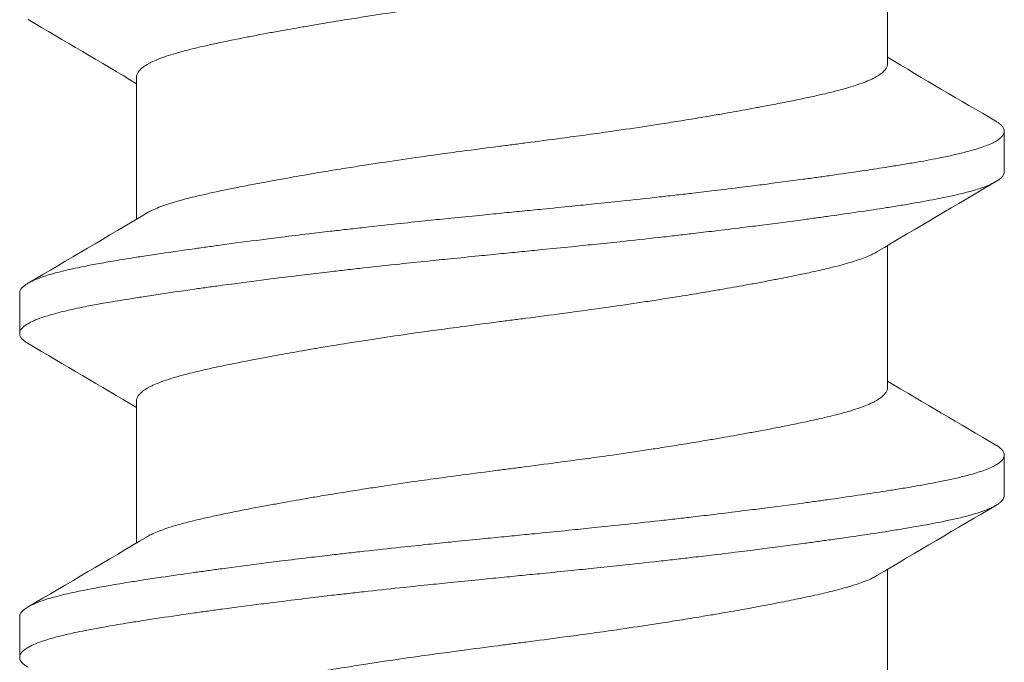
# Model space of a CAD drawing. Units: inches. Extents: x -2.03 to 5.45, y -4.05 to 4.06.
# Drawn here: x 0.53 to 0.73, y 3.23 to 3.36 of the extents above; entities that cross this region are included whole.
import ezdxf

# ---------------------------------------------------------------- set-up
doc = ezdxf.new("R2010")
doc.units = ezdxf.units.IN
doc.header["$LTSCALE"] = 0.5
doc.header["$MEASUREMENT"] = 0
doc.layers.add('Shade Bracket Hardware', color=7, linetype='Continuous', lineweight=5)
doc.layers.add('System', color=7, linetype='Continuous', lineweight=30)

# ---------------------------------------------------------------- blocks, each defined once
blk = doc.blocks.new('Shade Bracket Hardware Single')
at = {"layer": 'Shade Bracket Hardware'}
for p, q in [((0.07245, 1.28255), (0.07245, 1.30995)), ((-0.07245, 1.25255), (-0.07245, 1.27995)), ((0.095, 1.26172), (0.095, 1.26953)), ((0.07245, 1.22005), (0.07245, 1.24745)), ((-0.095, 1.23828), (-0.095, 1.23047)), ((-0.07245, 1.19005), (-0.07245, 1.21745)), ((0.095, 1.19922), (0.095, 1.20703)), ((0.07245, 1.15755), (0.07245, 1.18495)), ((-0.095, 1.17578), (-0.095, 1.16797))]:
    blk.add_line(p, q, dxfattribs=at)
for points, knots in [([(0.07042, 1.30875), (0.07029, 1.30867), (0.07015, 1.30859), (0.06974, 1.30837), (0.06946, 1.30823), (0.06873, 1.3079), (0.06827, 1.30771), (0.06694, 1.30721), (0.066, 1.3069), (0.06441, 1.30644), (0.06385, 1.30628), (0.06266, 1.30597), (0.06204, 1.30581), (0.06032, 1.30539), (0.05919, 1.30513), (0.05711, 1.30467), (0.05619, 1.30447), (0.05404, 1.30403), (0.05278, 1.30378), (0.05112, 1.30346), (0.05077, 1.30339), (0.04948, 1.30314), (0.04852, 1.30296), (0.04669, 1.30262), (0.04583, 1.30246), (0.04349, 1.30204), (0.04199, 1.30177), (0.03954, 1.30134), (0.03863, 1.30119), (0.03714, 1.30094), (0.03659, 1.30084), (0.03465, 1.30052), (0.03325, 1.30029), (0.03064, 1.29988), (0.02944, 1.29969), (0.02715, 1.29933), (0.02607, 1.29917), (0.02288, 1.29869), (0.02076, 1.29837), (0.01714, 1.29785), (0.01566, 1.29765), (0.01268, 1.29724), (0.01117, 1.29704), (0.00735, 1.29653), (0.00503, 1.29622), (0.0018, 1.29581), (0.0009, 1.29569), (-0.0009, 1.29546), (-0.0018, 1.29534), (-0.00503, 1.29492), (-0.00735, 1.29461), (-0.01117, 1.2941), (-0.01268, 1.2939), (-0.01566, 1.29349), (-0.01714, 1.29329), (-0.02076, 1.29278), (-0.02288, 1.29247), (-0.02607, 1.29199), (-0.02715, 1.29182), (-0.02944, 1.29147), (-0.03064, 1.29128), (-0.03325, 1.29086), (-0.03465, 1.29063), (-0.03659, 1.2903), (-0.03714, 1.29021), (-0.03863, 1.28996), (-0.03954, 1.2898), (-0.04199, 1.28938), (-0.04349, 1.28911), (-0.04583, 1.28869), (-0.04669, 1.28853), (-0.04852, 1.28819), (-0.04948, 1.28801), (-0.0508, 1.28775), (-0.05119, 1.28768), (-0.0523, 1.28746), (-0.05302, 1.28731), (-0.05477, 1.28696), (-0.05577, 1.28675), (-0.05767, 1.28635), (-0.05856, 1.28615), (-0.0607, 1.28567), (-0.06188, 1.28538), (-0.06349, 1.28496), (-0.06397, 1.28483), (-0.06576, 1.28432), (-0.06693, 1.28394), (-0.06843, 1.28336), (-0.06887, 1.28318), (-0.06952, 1.28288), (-0.06975, 1.28277), (-0.07053, 1.28235), (-0.07101, 1.28205), (-0.07158, 1.28157), (-0.07175, 1.28141), (-0.07206, 1.28105), (-0.07219, 1.28086), (-0.07236, 1.2805), (-0.07241, 1.28033), (-0.07244, 1.28009), (-0.07245, 1.28002), (-0.07245, 1.27995)], [0.0440738, 0.0440738, 0.0440738, 0.0440738, 0.0484721, 0.0484721, 0.056244, 0.056244, 0.0671047, 0.0671047, 0.0852904, 0.0852904, 0.0945566, 0.0945566, 0.1040277, 0.1040277, 0.1193499, 0.1193499, 0.130711, 0.130711, 0.144988, 0.144988, 0.1488142, 0.1488142, 0.1588259, 0.1588259, 0.1674413, 0.1674413, 0.1817797, 0.1817797, 0.1901588, 0.1901588, 0.1951487, 0.1951487, 0.2073272, 0.2073272, 0.2175213, 0.2175213, 0.2264726, 0.2264726, 0.2436199, 0.2436199, 0.2552959, 0.2552959, 0.2670174, 0.2670174, 0.2849302, 0.2849302, 0.2918494, 0.2918494, 0.2987688, 0.2987688, 0.316683, 0.316683, 0.3284046, 0.3284046, 0.3400794, 0.3400794, 0.357227, 0.357227, 0.3661798, 0.3661798, 0.3763768, 0.3763768, 0.3885585, 0.3885585, 0.3935491, 0.3935491, 0.4019287, 0.4019287, 0.4162692, 0.4162692, 0.4248865, 0.4248865, 0.4349021, 0.4349021, 0.4390559, 0.4390559, 0.4471364, 0.4471364, 0.4590538, 0.4590538, 0.4705977, 0.4705977, 0.487708, 0.487708, 0.4955267, 0.4955267, 0.5178592, 0.5178592, 0.5286053, 0.5286053, 0.5348574, 0.5348574, 0.5518249, 0.5518249, 0.5607818, 0.5607818, 0.5709738, 0.5709738, 0.5799924, 0.5799924, 0.5837617, 0.5837617, 0.5837617, 0.5837617]), ([(-0.07042, 1.25375), (-0.07029, 1.25383), (-0.07015, 1.25391), (-0.06974, 1.25413), (-0.06945, 1.25427), (-0.06872, 1.2546), (-0.06826, 1.25479), (-0.0668, 1.25534), (-0.0657, 1.25569), (-0.064, 1.25618), (-0.06351, 1.25631), (-0.06189, 1.25674), (-0.06068, 1.25703), (-0.05853, 1.25752), (-0.05764, 1.25772), (-0.05574, 1.25812), (-0.05474, 1.25833), (-0.05266, 1.25874), (-0.05158, 1.25896), (-0.04953, 1.25935), (-0.04856, 1.25953), (-0.04674, 1.25987), (-0.04588, 1.26003), (-0.04351, 1.26046), (-0.04197, 1.26073), (-0.03949, 1.26116), (-0.03859, 1.26132), (-0.03711, 1.26157), (-0.03654, 1.26167), (-0.03471, 1.26197), (-0.03343, 1.26218), (-0.0309, 1.26258), (-0.02966, 1.26278), (-0.02736, 1.26314), (-0.0263, 1.2633), (-0.02304, 1.26379), (-0.0208, 1.26412), (-0.01708, 1.26465), (-0.01561, 1.26486), (-0.01263, 1.26527), (-0.01113, 1.26547), (-0.00732, 1.26598), (-0.00501, 1.26628), (-0.0018, 1.26669), (-0.0009, 1.26681), (0.0009, 1.26704), (0.0018, 1.26716), (0.00501, 1.26758), (0.00732, 1.26788), (0.01113, 1.26839), (0.01263, 1.26859), (0.01561, 1.269), (0.01708, 1.2692), (0.0208, 1.26973), (0.02304, 1.27006), (0.0263, 1.27055), (0.02736, 1.27071), (0.02966, 1.27107), (0.0309, 1.27127), (0.03343, 1.27167), (0.03471, 1.27188), (0.03654, 1.27219), (0.03711, 1.27228), (0.03859, 1.27253), (0.03949, 1.27269), (0.04197, 1.27311), (0.04351, 1.27339), (0.04588, 1.27382), (0.04674, 1.27398), (0.04856, 1.27432), (0.04953, 1.2745), (0.05159, 1.2749), (0.05269, 1.27512), (0.05478, 1.27554), (0.05578, 1.27575), (0.05767, 1.27615), (0.05857, 1.27635), (0.0607, 1.27683), (0.06188, 1.27712), (0.06348, 1.27754), (0.06396, 1.27767), (0.06575, 1.27818), (0.06692, 1.27856), (0.06842, 1.27913), (0.06886, 1.27932), (0.06951, 1.27962), (0.06974, 1.27973), (0.07052, 1.28014), (0.07099, 1.28044), (0.07157, 1.28092), (0.07174, 1.28108), (0.07205, 1.28144), (0.07218, 1.28162), (0.07235, 1.28199), (0.07241, 1.28216), (0.07244, 1.28241), (0.07245, 1.28248), (0.07245, 1.28255)], [0.0440739, 0.0440739, 0.0440739, 0.0440739, 0.0484314, 0.0484314, 0.0563366, 0.0563366, 0.0671852, 0.0671852, 0.0880454, 0.0880454, 0.0959258, 0.0959258, 0.1133017, 0.1133017, 0.1247838, 0.1247838, 0.1366939, 0.1366939, 0.1486357, 0.1486357, 0.1587096, 0.1587096, 0.1672593, 0.1672593, 0.1819892, 0.1819892, 0.1902398, 0.1902398, 0.1953227, 0.1953227, 0.2064738, 0.2064738, 0.2170196, 0.2170196, 0.2257478, 0.2257478, 0.2438083, 0.2438083, 0.2554121, 0.2554121, 0.2671162, 0.2671162, 0.2849449, 0.2849449, 0.2918484, 0.2918484, 0.2987521, 0.2987521, 0.3165821, 0.3165821, 0.3282864, 0.3282864, 0.339889, 0.339889, 0.3579499, 0.3579499, 0.3666797, 0.3666797, 0.3772284, 0.3772284, 0.3883823, 0.3883823, 0.393466, 0.393466, 0.4017169, 0.4017169, 0.4164491, 0.4164491, 0.4250008, 0.4250008, 0.4350787, 0.4350787, 0.4471939, 0.4471939, 0.4590757, 0.4590757, 0.4706032, 0.4706032, 0.4876726, 0.4876726, 0.4954473, 0.4954473, 0.517778, 0.517778, 0.5285047, 0.5285047, 0.534889, 0.534889, 0.5515841, 0.5515841, 0.5606043, 0.5606043, 0.5706541, 0.5706541, 0.5800052, 0.5800052, 0.5837658, 0.5837658, 0.5837658, 0.5837658]), ([(0.09338, 1.27144), (0.09343, 1.27142), (0.09347, 1.27139), (0.09372, 1.27124), (0.0939, 1.27112), (0.09421, 1.27087), (0.09435, 1.27075), (0.09464, 1.27045), (0.09477, 1.27028), (0.09492, 1.26998), (0.09496, 1.26985), (0.09499, 1.26966), (0.095, 1.2696), (0.095, 1.26953)], [-0.04483769, -0.04483769, -0.04483769, -0.04483769, -0.04294369, -0.04294369, -0.03426596, -0.03426596, -0.02560481, -0.02560481, -0.01336758, -0.01336758, -0.00455868, -0.00455868, 0, 0, 0, 0]), ([(0.095, 1.26953), (0.095, 1.26947), (0.09499, 1.2694), (0.09496, 1.26921), (0.09492, 1.26908), (0.09477, 1.26878), (0.09464, 1.2686), (0.09435, 1.2683), (0.09421, 1.26818), (0.0939, 1.26793), (0.09372, 1.26781), (0.09296, 1.26735), (0.09224, 1.26701), (0.09094, 1.26652), (0.09048, 1.26636), (0.0895, 1.26605), (0.08899, 1.2659), (0.08771, 1.26554), (0.08693, 1.26534), (0.08531, 1.26496), (0.08449, 1.26478), (0.08319, 1.26451), (0.08275, 1.26442), (0.08082, 1.26403), (0.07921, 1.26374), (0.0766, 1.26329), (0.07568, 1.26314), (0.07383, 1.26284), (0.07292, 1.26269), (0.07054, 1.26232), (0.06904, 1.26209), (0.06557, 1.26157), (0.06357, 1.26128), (0.06062, 1.26086), (0.05973, 1.26074), (0.05795, 1.26049), (0.05707, 1.26037), (0.05361, 1.2599), (0.05097, 1.25956), (0.04765, 1.25913), (0.04707, 1.25906), (0.04578, 1.2589), (0.04508, 1.25881), (0.04262, 1.2585), (0.04084, 1.25828), (0.03769, 1.2579), (0.03634, 1.25774), (0.03393, 1.25746), (0.03288, 1.25734), (0.0307, 1.25709), (0.02956, 1.25696), (0.02598, 1.25657), (0.02352, 1.2563), (0.01933, 1.25586), (0.01762, 1.25568), (0.01447, 1.25536), (0.01304, 1.25521), (0.0097, 1.25487), (0.00779, 1.25468), (0.00457, 1.25436), (0.00327, 1.25423), (0.00131, 1.25404), (0.00066, 1.25397), (0, 1.25391)], [-0.3811547, -0.3811547, -0.3811547, -0.3811547, -0.3765954, -0.3765954, -0.3677849, -0.3677849, -0.3555453, -0.3555453, -0.3468829, -0.3468829, -0.3382046, -0.3382046, -0.313873, -0.313873, -0.3018417, -0.3018417, -0.2904443, -0.2904443, -0.2751789, -0.2751789, -0.2611519, -0.2611519, -0.2542264, -0.2542264, -0.2315041, -0.2315041, -0.2196579, -0.2196579, -0.2086381, -0.2086381, -0.191702, -0.191702, -0.1708706, -0.1708706, -0.1620416, -0.1620416, -0.1535098, -0.1535098, -0.1292339, -0.1292339, -0.1240263, -0.1240263, -0.1179366, -0.1179366, -0.1027137, -0.1027137, -0.0914435, -0.0914435, -0.0828865, -0.0828865, -0.0736626, -0.0736626, -0.0541496, -0.0541496, -0.0407863, -0.0407863, -0.0296817, -0.0296817, -0.0150069, -0.0150069, -0.0050306, -0.0050306, 0, 0, 0, 0]), ([(0, 1.24609), (0.00065, 1.24616), (0.00131, 1.24622), (0.00325, 1.24642), (0.00454, 1.24654), (0.00771, 1.24686), (0.0096, 1.24704), (0.01292, 1.24738), (0.01436, 1.24753), (0.01749, 1.24785), (0.01918, 1.24803), (0.02339, 1.24847), (0.02589, 1.24875), (0.02952, 1.24915), (0.03067, 1.24928), (0.03286, 1.24954), (0.0339, 1.24966), (0.03631, 1.24994), (0.03766, 1.2501), (0.04081, 1.25047), (0.04261, 1.25069), (0.04508, 1.251), (0.04578, 1.25108), (0.04707, 1.25125), (0.04766, 1.25132), (0.05097, 1.25175), (0.0536, 1.2521), (0.05705, 1.25256), (0.05794, 1.25269), (0.05972, 1.25293), (0.06062, 1.25306), (0.06357, 1.25347), (0.06557, 1.25376), (0.06904, 1.25427), (0.07054, 1.2545), (0.07292, 1.25487), (0.07384, 1.25502), (0.07569, 1.25532), (0.07661, 1.25548), (0.07923, 1.25593), (0.08084, 1.25623), (0.08278, 1.25661), (0.08323, 1.2567), (0.08456, 1.25698), (0.0854, 1.25717), (0.08708, 1.25756), (0.0879, 1.25777), (0.08918, 1.25813), (0.08966, 1.25828), (0.09064, 1.2586), (0.09112, 1.25877), (0.09233, 1.25925), (0.09298, 1.25956), (0.0937, 1.26), (0.09388, 1.26012), (0.09421, 1.26037), (0.09434, 1.26049), (0.09464, 1.26079), (0.09477, 1.26096), (0.09492, 1.26127), (0.09496, 1.26139), (0.09499, 1.26159), (0.095, 1.26165), (0.095, 1.26172)], [-0.3811512, -0.3811512, -0.3811512, -0.3811512, -0.3761335, -0.3761335, -0.3662786, -0.3662786, -0.3517625, -0.3517625, -0.3406599, -0.3406599, -0.3274415, -0.3274415, -0.3076036, -0.3076036, -0.2983322, -0.2983322, -0.2897705, -0.2897705, -0.2785354, -0.2785354, -0.2632304, -0.2632304, -0.2571246, -0.2571246, -0.2518961, -0.2518961, -0.2276854, -0.2276854, -0.2191294, -0.2191294, -0.2102825, -0.2102825, -0.1894409, -0.1894409, -0.1724926, -0.1724926, -0.1614593, -0.1614593, -0.1495766, -0.1495766, -0.1267766, -0.1267766, -0.1197693, -0.1197693, -0.1052747, -0.1052747, -0.0891766, -0.0891766, -0.0781453, -0.0781453, -0.0655434, -0.0655434, -0.0432321, -0.0432321, -0.0344327, -0.0344327, -0.0257856, -0.0257856, -0.0134513, -0.0134513, -0.0045719, -0.0045719, 0, 0, 0, 0]), ([(0, 1.25391), (-0.00067, 1.25384), (-0.00133, 1.25377), (-0.00342, 1.25357), (-0.00484, 1.25343), (-0.00811, 1.2531), (-0.00996, 1.25292), (-0.01325, 1.25259), (-0.01469, 1.25244), (-0.0179, 1.25211), (-0.01967, 1.25192), (-0.02381, 1.25148), (-0.02618, 1.25122), (-0.02965, 1.25083), (-0.03079, 1.2507), (-0.03297, 1.25045), (-0.03402, 1.25033), (-0.03647, 1.25004), (-0.03786, 1.24988), (-0.04099, 1.24951), (-0.04273, 1.24929), (-0.04513, 1.249), (-0.04582, 1.24891), (-0.04711, 1.24875), (-0.04772, 1.24867), (-0.05096, 1.24825), (-0.05352, 1.24792), (-0.0569, 1.24746), (-0.0578, 1.24733), (-0.05958, 1.24709), (-0.06047, 1.24696), (-0.06355, 1.24653), (-0.06567, 1.24622), (-0.06885, 1.24575), (-0.06997, 1.24558), (-0.07202, 1.24527), (-0.07295, 1.24512), (-0.07511, 1.24477), (-0.07633, 1.24457), (-0.07863, 1.24417), (-0.07972, 1.24398), (-0.08124, 1.24369), (-0.08172, 1.2436), (-0.08366, 1.24322), (-0.08502, 1.24293), (-0.08691, 1.24248), (-0.08753, 1.24232), (-0.08864, 1.24202), (-0.08914, 1.24188), (-0.09034, 1.24151), (-0.09099, 1.24128), (-0.09208, 1.24085), (-0.09253, 1.24065), (-0.09316, 1.24033), (-0.09337, 1.2402), (-0.09375, 1.23997), (-0.09391, 1.23986), (-0.09447, 1.23943), (-0.09474, 1.23911), (-0.09493, 1.23869), (-0.09496, 1.23859), (-0.09499, 1.23841), (-0.095, 1.23835), (-0.095, 1.23828)], [0.381146, 0.381146, 0.381146, 0.381146, 0.3862491, 0.3862491, 0.3971238, 0.3971238, 0.4113565, 0.4113565, 0.4225297, 0.4225297, 0.4363038, 0.4363038, 0.4551033, 0.4551033, 0.4642492, 0.4642492, 0.4728716, 0.4728716, 0.4844412, 0.4844412, 0.4992402, 0.4992402, 0.5052706, 0.5052706, 0.5106425, 0.5106425, 0.5341213, 0.5341213, 0.5427335, 0.5427335, 0.5515195, 0.5515195, 0.5736325, 0.5736325, 0.5862616, 0.5862616, 0.5972393, 0.5972393, 0.6126636, 0.6126636, 0.6277077, 0.6277077, 0.6347957, 0.6347957, 0.6573612, 0.6573612, 0.6693401, 0.6693401, 0.6801605, 0.6801605, 0.6969158, 0.6969158, 0.7114875, 0.7114875, 0.7201027, 0.7201027, 0.7281756, 0.7281756, 0.7502827, 0.7502827, 0.7576971, 0.7576971, 0.7623181, 0.7623181, 0.7623181, 0.7623181]), ([(-0.09338, 1.22856), (-0.09345, 1.22859), (-0.09351, 1.22863), (-0.09375, 1.22878), (-0.09391, 1.22889), (-0.09447, 1.22932), (-0.09474, 1.22963), (-0.09493, 1.23006), (-0.09496, 1.23016), (-0.09499, 1.23034), (-0.095, 1.2304), (-0.095, 1.23054), (-0.09499, 1.2306), (-0.09496, 1.23078), (-0.09493, 1.23088), (-0.09474, 1.23131), (-0.09447, 1.23163), (-0.09391, 1.23205), (-0.09375, 1.23217), (-0.09337, 1.2324), (-0.09316, 1.23252), (-0.09252, 1.23285), (-0.09207, 1.23305), (-0.09098, 1.23347), (-0.09032, 1.2337), (-0.08913, 1.23406), (-0.08863, 1.2342), (-0.08751, 1.23451), (-0.08689, 1.23466), (-0.08505, 1.2351), (-0.08376, 1.23538), (-0.0819, 1.23575), (-0.08142, 1.23584), (-0.08002, 1.23611), (-0.07906, 1.23628), (-0.07678, 1.23668), (-0.07542, 1.23691), (-0.07308, 1.23728), (-0.07214, 1.23743), (-0.07011, 1.23775), (-0.069, 1.23791), (-0.06577, 1.2384), (-0.06356, 1.23872), (-0.0604, 1.23917), (-0.05951, 1.23929), (-0.05773, 1.23954), (-0.05682, 1.23966), (-0.05347, 1.24012), (-0.05096, 1.24044), (-0.04776, 1.24085), (-0.04715, 1.24093), (-0.04586, 1.24109), (-0.04517, 1.24118), (-0.04282, 1.24147), (-0.04114, 1.24168), (-0.03802, 1.24206), (-0.03659, 1.24223), (-0.0341, 1.24252), (-0.03303, 1.24264), (-0.03085, 1.24289), (-0.02972, 1.24302), (-0.0263, 1.2434), (-0.02399, 1.24365), (-0.01986, 1.24408), (-0.01806, 1.24427), (-0.01481, 1.24461), (-0.01336, 1.24476), (-0.01008, 1.24509), (-0.00825, 1.24527), (-0.00495, 1.2456), (-0.00348, 1.24575), (-0.00134, 1.24596), (-0.00067, 1.24603), (0, 1.24609)], [0, 0, 0, 0, 0.0026093, 0.0026093, 0.0106984, 0.0106984, 0.0327553, 0.0327553, 0.0402018, 0.0402018, 0.0448412, 0.0448412, 0.0494808, 0.0494808, 0.0569284, 0.0569284, 0.0789855, 0.0789855, 0.0870743, 0.0870743, 0.0957101, 0.0957101, 0.110354, 0.110354, 0.127078, 0.127078, 0.1378882, 0.1378882, 0.1499228, 0.1499228, 0.171441, 0.171441, 0.178571, 0.178571, 0.1919379, 0.1919379, 0.2093177, 0.2093177, 0.2204449, 0.2204449, 0.2328727, 0.2328727, 0.2558908, 0.2558908, 0.2646251, 0.2646251, 0.2732967, 0.2732967, 0.2963763, 0.2963763, 0.3017711, 0.3017711, 0.3077494, 0.3077494, 0.3221583, 0.3221583, 0.3340396, 0.3340396, 0.3427361, 0.3427361, 0.3518422, 0.3518422, 0.3702173, 0.3702173, 0.3842754, 0.3842754, 0.3955176, 0.3955176, 0.4095758, 0.4095758, 0.4208615, 0.4208615, 0.4259818, 0.4259818, 0.4259818, 0.4259818]), ([(0.07042, 1.24625), (0.07029, 1.24617), (0.07015, 1.24609), (0.06974, 1.24587), (0.06946, 1.24573), (0.06873, 1.2454), (0.06827, 1.24521), (0.06694, 1.24471), (0.066, 1.2444), (0.06441, 1.24394), (0.06385, 1.24378), (0.06266, 1.24347), (0.06204, 1.24331), (0.06032, 1.24289), (0.05919, 1.24263), (0.05711, 1.24217), (0.05619, 1.24197), (0.05404, 1.24153), (0.05278, 1.24128), (0.05112, 1.24096), (0.05077, 1.24089), (0.04948, 1.24064), (0.04852, 1.24046), (0.04669, 1.24012), (0.04583, 1.23996), (0.04349, 1.23954), (0.04199, 1.23927), (0.03954, 1.23884), (0.03863, 1.23869), (0.03714, 1.23844), (0.03659, 1.23834), (0.03465, 1.23802), (0.03325, 1.23779), (0.03064, 1.23738), (0.02944, 1.23719), (0.02715, 1.23683), (0.02607, 1.23667), (0.02288, 1.23619), (0.02076, 1.23587), (0.01714, 1.23535), (0.01566, 1.23515), (0.01268, 1.23474), (0.01117, 1.23454), (0.00735, 1.23403), (0.00503, 1.23372), (0.0018, 1.23331), (0.0009, 1.23319), (-0.0009, 1.23296), (-0.0018, 1.23284), (-0.00503, 1.23242), (-0.00735, 1.23211), (-0.01117, 1.2316), (-0.01268, 1.2314), (-0.01566, 1.23099), (-0.01714, 1.23079), (-0.02076, 1.23028), (-0.02288, 1.22997), (-0.02607, 1.22949), (-0.02715, 1.22932), (-0.02944, 1.22897), (-0.03064, 1.22878), (-0.03325, 1.22836), (-0.03465, 1.22813), (-0.03659, 1.2278), (-0.03714, 1.22771), (-0.03863, 1.22746), (-0.03954, 1.2273), (-0.04199, 1.22688), (-0.04349, 1.22661), (-0.04583, 1.22619), (-0.04669, 1.22603), (-0.04852, 1.22569), (-0.04948, 1.22551), (-0.0508, 1.22525), (-0.05119, 1.22518), (-0.0523, 1.22496), (-0.05302, 1.22481), (-0.05477, 1.22446), (-0.05577, 1.22425), (-0.05767, 1.22385), (-0.05856, 1.22365), (-0.0607, 1.22317), (-0.06188, 1.22288), (-0.06349, 1.22246), (-0.06397, 1.22233), (-0.06576, 1.22182), (-0.06693, 1.22144), (-0.06843, 1.22086), (-0.06887, 1.22068), (-0.06952, 1.22038), (-0.06975, 1.22027), (-0.07053, 1.21985), (-0.07101, 1.21955), (-0.07158, 1.21907), (-0.07175, 1.21891), (-0.07206, 1.21855), (-0.07219, 1.21836), (-0.07236, 1.218), (-0.07241, 1.21783), (-0.07244, 1.21759), (-0.07245, 1.21752), (-0.07245, 1.21745)], [0.0440738, 0.0440738, 0.0440738, 0.0440738, 0.0484721, 0.0484721, 0.056244, 0.056244, 0.0671047, 0.0671047, 0.0852904, 0.0852904, 0.0945566, 0.0945566, 0.1040277, 0.1040277, 0.1193499, 0.1193499, 0.130711, 0.130711, 0.144988, 0.144988, 0.1488142, 0.1488142, 0.1588259, 0.1588259, 0.1674413, 0.1674413, 0.1817797, 0.1817797, 0.1901588, 0.1901588, 0.1951487, 0.1951487, 0.2073272, 0.2073272, 0.2175213, 0.2175213, 0.2264726, 0.2264726, 0.2436199, 0.2436199, 0.2552959, 0.2552959, 0.2670174, 0.2670174, 0.2849302, 0.2849302, 0.2918494, 0.2918494, 0.2987688, 0.2987688, 0.316683, 0.316683, 0.3284046, 0.3284046, 0.3400794, 0.3400794, 0.357227, 0.357227, 0.3661798, 0.3661798, 0.3763768, 0.3763768, 0.3885585, 0.3885585, 0.3935491, 0.3935491, 0.4019287, 0.4019287, 0.4162692, 0.4162692, 0.4248865, 0.4248865, 0.4349021, 0.4349021, 0.4390559, 0.4390559, 0.4471364, 0.4471364, 0.4590538, 0.4590538, 0.4705977, 0.4705977, 0.487708, 0.487708, 0.4955267, 0.4955267, 0.5178592, 0.5178592, 0.5286053, 0.5286053, 0.5348574, 0.5348574, 0.5518249, 0.5518249, 0.5607818, 0.5607818, 0.5709738, 0.5709738, 0.5799924, 0.5799924, 0.5837617, 0.5837617, 0.5837617, 0.5837617]), ([(-0.07042, 1.19125), (-0.07029, 1.19133), (-0.07015, 1.19141), (-0.06974, 1.19163), (-0.06945, 1.19177), (-0.06872, 1.1921), (-0.06826, 1.19229), (-0.0668, 1.19284), (-0.0657, 1.19319), (-0.064, 1.19368), (-0.06351, 1.19381), (-0.06189, 1.19424), (-0.06068, 1.19453), (-0.05853, 1.19502), (-0.05764, 1.19522), (-0.05574, 1.19562), (-0.05474, 1.19583), (-0.05266, 1.19624), (-0.05158, 1.19646), (-0.04953, 1.19685), (-0.04856, 1.19703), (-0.04674, 1.19737), (-0.04588, 1.19753), (-0.04351, 1.19796), (-0.04197, 1.19823), (-0.03949, 1.19866), (-0.03859, 1.19882), (-0.03711, 1.19907), (-0.03654, 1.19917), (-0.03471, 1.19947), (-0.03343, 1.19968), (-0.0309, 1.20008), (-0.02966, 1.20028), (-0.02736, 1.20064), (-0.0263, 1.2008), (-0.02304, 1.20129), (-0.0208, 1.20162), (-0.01708, 1.20215), (-0.01561, 1.20236), (-0.01263, 1.20277), (-0.01113, 1.20297), (-0.00732, 1.20348), (-0.00501, 1.20378), (-0.0018, 1.20419), (-0.0009, 1.20431), (0.0009, 1.20454), (0.0018, 1.20466), (0.00501, 1.20508), (0.00732, 1.20538), (0.01113, 1.20589), (0.01263, 1.20609), (0.01561, 1.2065), (0.01708, 1.2067), (0.0208, 1.20723), (0.02304, 1.20756), (0.0263, 1.20805), (0.02736, 1.20821), (0.02966, 1.20857), (0.0309, 1.20877), (0.03343, 1.20917), (0.03471, 1.20938), (0.03654, 1.20969), (0.03711, 1.20978), (0.03859, 1.21003), (0.03949, 1.21019), (0.04197, 1.21061), (0.04351, 1.21089), (0.04588, 1.21132), (0.04674, 1.21148), (0.04856, 1.21182), (0.04953, 1.212), (0.05159, 1.2124), (0.05269, 1.21262), (0.05478, 1.21304), (0.05578, 1.21325), (0.05767, 1.21365), (0.05857, 1.21385), (0.0607, 1.21433), (0.06188, 1.21462), (0.06348, 1.21504), (0.06396, 1.21517), (0.06575, 1.21568), (0.06692, 1.21606), (0.06842, 1.21663), (0.06886, 1.21682), (0.06951, 1.21712), (0.06974, 1.21723), (0.07052, 1.21764), (0.07099, 1.21794), (0.07157, 1.21842), (0.07174, 1.21858), (0.07205, 1.21894), (0.07218, 1.21912), (0.07235, 1.21949), (0.07241, 1.21966), (0.07244, 1.21991), (0.07245, 1.21998), (0.07245, 1.22005)], [0.0440739, 0.0440739, 0.0440739, 0.0440739, 0.0484314, 0.0484314, 0.0563366, 0.0563366, 0.0671852, 0.0671852, 0.0880454, 0.0880454, 0.0959258, 0.0959258, 0.1133017, 0.1133017, 0.1247838, 0.1247838, 0.1366939, 0.1366939, 0.1486357, 0.1486357, 0.1587096, 0.1587096, 0.1672593, 0.1672593, 0.1819892, 0.1819892, 0.1902398, 0.1902398, 0.1953227, 0.1953227, 0.2064738, 0.2064738, 0.2170196, 0.2170196, 0.2257478, 0.2257478, 0.2438083, 0.2438083, 0.2554121, 0.2554121, 0.2671162, 0.2671162, 0.2849449, 0.2849449, 0.2918484, 0.2918484, 0.2987521, 0.2987521, 0.3165821, 0.3165821, 0.3282864, 0.3282864, 0.339889, 0.339889, 0.3579499, 0.3579499, 0.3666797, 0.3666797, 0.3772284, 0.3772284, 0.3883823, 0.3883823, 0.393466, 0.393466, 0.4017169, 0.4017169, 0.4164491, 0.4164491, 0.4250008, 0.4250008, 0.4350787, 0.4350787, 0.4471939, 0.4471939, 0.4590757, 0.4590757, 0.4706032, 0.4706032, 0.4876726, 0.4876726, 0.4954473, 0.4954473, 0.517778, 0.517778, 0.5285047, 0.5285047, 0.534889, 0.534889, 0.5515841, 0.5515841, 0.5606043, 0.5606043, 0.5706541, 0.5706541, 0.5800052, 0.5800052, 0.5837658, 0.5837658, 0.5837658, 0.5837658]), ([(0.09338, 1.20894), (0.09343, 1.20892), (0.09347, 1.20889), (0.09372, 1.20874), (0.0939, 1.20862), (0.09421, 1.20837), (0.09435, 1.20825), (0.09464, 1.20795), (0.09477, 1.20778), (0.09492, 1.20748), (0.09496, 1.20735), (0.09499, 1.20716), (0.095, 1.2071), (0.095, 1.20703)], [-0.04483769, -0.04483769, -0.04483769, -0.04483769, -0.04294369, -0.04294369, -0.03426596, -0.03426596, -0.02560481, -0.02560481, -0.01336758, -0.01336758, -0.00455868, -0.00455868, 0, 0, 0, 0]), ([(0.095, 1.20703), (0.095, 1.20697), (0.09499, 1.2069), (0.09496, 1.20671), (0.09492, 1.20658), (0.09477, 1.20628), (0.09464, 1.2061), (0.09435, 1.2058), (0.09421, 1.20568), (0.0939, 1.20543), (0.09372, 1.20531), (0.09296, 1.20485), (0.09224, 1.20451), (0.09094, 1.20402), (0.09048, 1.20386), (0.0895, 1.20355), (0.08899, 1.2034), (0.08771, 1.20304), (0.08693, 1.20284), (0.08531, 1.20246), (0.08449, 1.20228), (0.08319, 1.20201), (0.08275, 1.20192), (0.08082, 1.20153), (0.07921, 1.20124), (0.0766, 1.20079), (0.07568, 1.20064), (0.07383, 1.20034), (0.07292, 1.20019), (0.07054, 1.19982), (0.06904, 1.19959), (0.06557, 1.19907), (0.06357, 1.19878), (0.06062, 1.19836), (0.05973, 1.19824), (0.05795, 1.19799), (0.05707, 1.19787), (0.05361, 1.1974), (0.05097, 1.19706), (0.04765, 1.19663), (0.04707, 1.19656), (0.04578, 1.1964), (0.04508, 1.19631), (0.04262, 1.196), (0.04084, 1.19578), (0.03769, 1.1954), (0.03634, 1.19524), (0.03393, 1.19496), (0.03288, 1.19484), (0.0307, 1.19459), (0.02956, 1.19446), (0.02598, 1.19407), (0.02352, 1.1938), (0.01933, 1.19336), (0.01762, 1.19318), (0.01447, 1.19286), (0.01304, 1.19271), (0.0097, 1.19237), (0.00779, 1.19218), (0.00457, 1.19186), (0.00327, 1.19173), (0.00131, 1.19154), (0.00066, 1.19147), (0, 1.19141)], [-0.3811547, -0.3811547, -0.3811547, -0.3811547, -0.3765954, -0.3765954, -0.3677849, -0.3677849, -0.3555453, -0.3555453, -0.3468829, -0.3468829, -0.3382046, -0.3382046, -0.313873, -0.313873, -0.3018417, -0.3018417, -0.2904443, -0.2904443, -0.2751789, -0.2751789, -0.2611519, -0.2611519, -0.2542264, -0.2542264, -0.2315041, -0.2315041, -0.2196579, -0.2196579, -0.2086381, -0.2086381, -0.191702, -0.191702, -0.1708706, -0.1708706, -0.1620416, -0.1620416, -0.1535098, -0.1535098, -0.1292339, -0.1292339, -0.1240263, -0.1240263, -0.1179366, -0.1179366, -0.1027137, -0.1027137, -0.0914435, -0.0914435, -0.0828865, -0.0828865, -0.0736626, -0.0736626, -0.0541496, -0.0541496, -0.0407863, -0.0407863, -0.0296817, -0.0296817, -0.0150069, -0.0150069, -0.0050306, -0.0050306, 0, 0, 0, 0]), ([(0, 1.18359), (0.00065, 1.18366), (0.00131, 1.18372), (0.00325, 1.18392), (0.00454, 1.18404), (0.00771, 1.18436), (0.0096, 1.18454), (0.01292, 1.18488), (0.01436, 1.18503), (0.01749, 1.18535), (0.01918, 1.18553), (0.02339, 1.18597), (0.02589, 1.18625), (0.02952, 1.18665), (0.03067, 1.18678), (0.03286, 1.18704), (0.0339, 1.18716), (0.03631, 1.18744), (0.03766, 1.1876), (0.04081, 1.18797), (0.04261, 1.18819), (0.04508, 1.1885), (0.04578, 1.18858), (0.04707, 1.18875), (0.04766, 1.18882), (0.05097, 1.18925), (0.0536, 1.1896), (0.05705, 1.19006), (0.05794, 1.19019), (0.05972, 1.19043), (0.06062, 1.19056), (0.06357, 1.19097), (0.06557, 1.19126), (0.06904, 1.19177), (0.07054, 1.192), (0.07292, 1.19237), (0.07384, 1.19252), (0.07569, 1.19282), (0.07661, 1.19298), (0.07923, 1.19343), (0.08084, 1.19373), (0.08278, 1.19411), (0.08323, 1.1942), (0.08456, 1.19448), (0.0854, 1.19467), (0.08708, 1.19506), (0.0879, 1.19527), (0.08918, 1.19563), (0.08966, 1.19578), (0.09064, 1.1961), (0.09112, 1.19627), (0.09233, 1.19675), (0.09298, 1.19706), (0.0937, 1.1975), (0.09388, 1.19762), (0.09421, 1.19787), (0.09434, 1.19799), (0.09464, 1.19829), (0.09477, 1.19846), (0.09492, 1.19877), (0.09496, 1.19889), (0.09499, 1.19909), (0.095, 1.19915), (0.095, 1.19922)], [-0.3811512, -0.3811512, -0.3811512, -0.3811512, -0.3761335, -0.3761335, -0.3662786, -0.3662786, -0.3517625, -0.3517625, -0.3406599, -0.3406599, -0.3274415, -0.3274415, -0.3076036, -0.3076036, -0.2983322, -0.2983322, -0.2897705, -0.2897705, -0.2785354, -0.2785354, -0.2632304, -0.2632304, -0.2571246, -0.2571246, -0.2518961, -0.2518961, -0.2276854, -0.2276854, -0.2191294, -0.2191294, -0.2102825, -0.2102825, -0.1894409, -0.1894409, -0.1724926, -0.1724926, -0.1614593, -0.1614593, -0.1495766, -0.1495766, -0.1267766, -0.1267766, -0.1197693, -0.1197693, -0.1052747, -0.1052747, -0.0891766, -0.0891766, -0.0781453, -0.0781453, -0.0655434, -0.0655434, -0.0432321, -0.0432321, -0.0344327, -0.0344327, -0.0257856, -0.0257856, -0.0134513, -0.0134513, -0.0045719, -0.0045719, 0, 0, 0, 0]), ([(0, 1.19141), (-0.00067, 1.19134), (-0.00133, 1.19127), (-0.00342, 1.19107), (-0.00484, 1.19093), (-0.00811, 1.1906), (-0.00996, 1.19042), (-0.01325, 1.19009), (-0.01469, 1.18994), (-0.0179, 1.18961), (-0.01967, 1.18942), (-0.02381, 1.18898), (-0.02618, 1.18872), (-0.02965, 1.18833), (-0.03079, 1.1882), (-0.03297, 1.18795), (-0.03402, 1.18783), (-0.03647, 1.18754), (-0.03786, 1.18738), (-0.04099, 1.18701), (-0.04273, 1.18679), (-0.04513, 1.1865), (-0.04582, 1.18641), (-0.04711, 1.18625), (-0.04772, 1.18617), (-0.05096, 1.18575), (-0.05352, 1.18542), (-0.0569, 1.18496), (-0.0578, 1.18483), (-0.05958, 1.18459), (-0.06047, 1.18446), (-0.06355, 1.18403), (-0.06567, 1.18372), (-0.06885, 1.18325), (-0.06997, 1.18308), (-0.07202, 1.18277), (-0.07295, 1.18262), (-0.07511, 1.18227), (-0.07633, 1.18207), (-0.07863, 1.18167), (-0.07972, 1.18148), (-0.08124, 1.18119), (-0.08172, 1.1811), (-0.08366, 1.18072), (-0.08502, 1.18043), (-0.08691, 1.17998), (-0.08753, 1.17982), (-0.08864, 1.17952), (-0.08914, 1.17938), (-0.09034, 1.17901), (-0.09099, 1.17878), (-0.09208, 1.17835), (-0.09253, 1.17815), (-0.09316, 1.17783), (-0.09337, 1.1777), (-0.09375, 1.17747), (-0.09391, 1.17736), (-0.09447, 1.17693), (-0.09474, 1.17661), (-0.09493, 1.17619), (-0.09496, 1.17609), (-0.09499, 1.17591), (-0.095, 1.17585), (-0.095, 1.17578)], [0.381146, 0.381146, 0.381146, 0.381146, 0.3862491, 0.3862491, 0.3971238, 0.3971238, 0.4113565, 0.4113565, 0.4225297, 0.4225297, 0.4363038, 0.4363038, 0.4551033, 0.4551033, 0.4642492, 0.4642492, 0.4728716, 0.4728716, 0.4844412, 0.4844412, 0.4992402, 0.4992402, 0.5052706, 0.5052706, 0.5106425, 0.5106425, 0.5341213, 0.5341213, 0.5427335, 0.5427335, 0.5515195, 0.5515195, 0.5736325, 0.5736325, 0.5862616, 0.5862616, 0.5972393, 0.5972393, 0.6126636, 0.6126636, 0.6277077, 0.6277077, 0.6347957, 0.6347957, 0.6573612, 0.6573612, 0.6693401, 0.6693401, 0.6801605, 0.6801605, 0.6969158, 0.6969158, 0.7114875, 0.7114875, 0.7201027, 0.7201027, 0.7281756, 0.7281756, 0.7502827, 0.7502827, 0.7576971, 0.7576971, 0.7623181, 0.7623181, 0.7623181, 0.7623181]), ([(0.07042, 1.18375), (0.07029, 1.18367), (0.07015, 1.18359), (0.06974, 1.18337), (0.06946, 1.18323), (0.06873, 1.1829), (0.06827, 1.18271), (0.06694, 1.18221), (0.066, 1.1819), (0.06441, 1.18144), (0.06385, 1.18128), (0.06266, 1.18097), (0.06204, 1.18081), (0.06032, 1.18039), (0.05919, 1.18013), (0.05711, 1.17967), (0.05619, 1.17947), (0.05404, 1.17903), (0.05278, 1.17878), (0.05112, 1.17846), (0.05077, 1.17839), (0.04948, 1.17814), (0.04852, 1.17796), (0.04669, 1.17762), (0.04583, 1.17746), (0.04349, 1.17704), (0.04199, 1.17677), (0.03954, 1.17634), (0.03863, 1.17619), (0.03714, 1.17594), (0.03659, 1.17584), (0.03465, 1.17552), (0.03325, 1.17529), (0.03064, 1.17488), (0.02944, 1.17469), (0.02715, 1.17433), (0.02607, 1.17417), (0.02288, 1.17369), (0.02076, 1.17337), (0.01714, 1.17285), (0.01566, 1.17265), (0.01268, 1.17224), (0.01117, 1.17204), (0.00735, 1.17153), (0.00503, 1.17122), (0.0018, 1.17081), (0.0009, 1.17069), (-0.0009, 1.17046), (-0.0018, 1.17034), (-0.00503, 1.16992), (-0.00735, 1.16961), (-0.01117, 1.1691), (-0.01268, 1.1689), (-0.01566, 1.16849), (-0.01714, 1.16829), (-0.02076, 1.16778), (-0.02288, 1.16747), (-0.02607, 1.16699), (-0.02715, 1.16682), (-0.02944, 1.16647), (-0.03064, 1.16628), (-0.03325, 1.16586), (-0.03465, 1.16563), (-0.03659, 1.1653), (-0.03714, 1.16521), (-0.03863, 1.16496), (-0.03954, 1.1648), (-0.04199, 1.16438), (-0.04349, 1.16411), (-0.04583, 1.16369), (-0.04669, 1.16353), (-0.04852, 1.16319), (-0.04948, 1.16301), (-0.0508, 1.16275), (-0.05119, 1.16268), (-0.0523, 1.16246), (-0.05302, 1.16231), (-0.05477, 1.16196), (-0.05577, 1.16175), (-0.05767, 1.16135), (-0.05856, 1.16115), (-0.0607, 1.16067), (-0.06188, 1.16038), (-0.06349, 1.15996), (-0.06397, 1.15983), (-0.06576, 1.15932), (-0.06693, 1.15894), (-0.06843, 1.15836), (-0.06887, 1.15818), (-0.06952, 1.15788), (-0.06975, 1.15777), (-0.07053, 1.15735), (-0.07101, 1.15705), (-0.07158, 1.15657), (-0.07175, 1.15641), (-0.07206, 1.15605), (-0.07219, 1.15586), (-0.07236, 1.1555), (-0.07241, 1.15533), (-0.07244, 1.15509), (-0.07245, 1.15502), (-0.07245, 1.15495)], [0.0440738, 0.0440738, 0.0440738, 0.0440738, 0.0484721, 0.0484721, 0.056244, 0.056244, 0.0671047, 0.0671047, 0.0852904, 0.0852904, 0.0945566, 0.0945566, 0.1040277, 0.1040277, 0.1193499, 0.1193499, 0.130711, 0.130711, 0.144988, 0.144988, 0.1488142, 0.1488142, 0.1588259, 0.1588259, 0.1674413, 0.1674413, 0.1817797, 0.1817797, 0.1901588, 0.1901588, 0.1951487, 0.1951487, 0.2073272, 0.2073272, 0.2175213, 0.2175213, 0.2264726, 0.2264726, 0.2436199, 0.2436199, 0.2552959, 0.2552959, 0.2670174, 0.2670174, 0.2849302, 0.2849302, 0.2918494, 0.2918494, 0.2987688, 0.2987688, 0.316683, 0.316683, 0.3284046, 0.3284046, 0.3400794, 0.3400794, 0.357227, 0.357227, 0.3661798, 0.3661798, 0.3763768, 0.3763768, 0.3885585, 0.3885585, 0.3935491, 0.3935491, 0.4019287, 0.4019287, 0.4162692, 0.4162692, 0.4248865, 0.4248865, 0.4349021, 0.4349021, 0.4390559, 0.4390559, 0.4471364, 0.4471364, 0.4590538, 0.4590538, 0.4705978, 0.4705978, 0.487708, 0.487708, 0.4955266, 0.4955266, 0.5178592, 0.5178592, 0.5286053, 0.5286053, 0.5348574, 0.5348574, 0.5518249, 0.5518249, 0.5607818, 0.5607818, 0.5709738, 0.5709738, 0.5799924, 0.5799924, 0.5837617, 0.5837617, 0.5837617, 0.5837617]), ([(-0.09338, 1.16606), (-0.09345, 1.16609), (-0.09351, 1.16613), (-0.09375, 1.16628), (-0.09391, 1.16639), (-0.09447, 1.16682), (-0.09474, 1.16713), (-0.09493, 1.16756), (-0.09496, 1.16766), (-0.09499, 1.16784), (-0.095, 1.1679), (-0.095, 1.16804), (-0.09499, 1.1681), (-0.09496, 1.16828), (-0.09493, 1.16838), (-0.09474, 1.16881), (-0.09447, 1.16913), (-0.09391, 1.16955), (-0.09375, 1.16967), (-0.09337, 1.1699), (-0.09316, 1.17002), (-0.09252, 1.17035), (-0.09207, 1.17055), (-0.09098, 1.17097), (-0.09032, 1.1712), (-0.08913, 1.17156), (-0.08863, 1.1717), (-0.08751, 1.17201), (-0.08689, 1.17216), (-0.08505, 1.1726), (-0.08376, 1.17288), (-0.0819, 1.17325), (-0.08142, 1.17334), (-0.08002, 1.17361), (-0.07906, 1.17378), (-0.07678, 1.17418), (-0.07542, 1.17441), (-0.07308, 1.17478), (-0.07214, 1.17493), (-0.07011, 1.17525), (-0.069, 1.17541), (-0.06577, 1.1759), (-0.06356, 1.17622), (-0.0604, 1.17667), (-0.05951, 1.17679), (-0.05773, 1.17704), (-0.05682, 1.17716), (-0.05347, 1.17762), (-0.05096, 1.17794), (-0.04776, 1.17835), (-0.04715, 1.17843), (-0.04586, 1.17859), (-0.04517, 1.17868), (-0.04282, 1.17897), (-0.04114, 1.17918), (-0.03802, 1.17956), (-0.03659, 1.17973), (-0.0341, 1.18002), (-0.03303, 1.18014), (-0.03085, 1.18039), (-0.02972, 1.18052), (-0.0263, 1.1809), (-0.02399, 1.18115), (-0.01986, 1.18158), (-0.01806, 1.18177), (-0.01481, 1.18211), (-0.01336, 1.18226), (-0.01008, 1.18259), (-0.00825, 1.18277), (-0.00495, 1.1831), (-0.00348, 1.18325), (-0.00134, 1.18346), (-0.00067, 1.18353), (0, 1.18359)], [0, 0, 0, 0, 0.0026093, 0.0026093, 0.0106984, 0.0106984, 0.0327553, 0.0327553, 0.0402018, 0.0402018, 0.0448412, 0.0448412, 0.0494808, 0.0494808, 0.0569284, 0.0569284, 0.0789855, 0.0789855, 0.0870743, 0.0870743, 0.0957101, 0.0957101, 0.110354, 0.110354, 0.127078, 0.127078, 0.1378882, 0.1378882, 0.1499228, 0.1499228, 0.171441, 0.171441, 0.178571, 0.178571, 0.1919379, 0.1919379, 0.2093177, 0.2093177, 0.2204449, 0.2204449, 0.2328727, 0.2328727, 0.2558908, 0.2558908, 0.2646251, 0.2646251, 0.2732967, 0.2732967, 0.2963763, 0.2963763, 0.3017711, 0.3017711, 0.3077494, 0.3077494, 0.3221583, 0.3221583, 0.3340396, 0.3340396, 0.3427361, 0.3427361, 0.3518422, 0.3518422, 0.3702173, 0.3702173, 0.3842754, 0.3842754, 0.3955176, 0.3955176, 0.4095758, 0.4095758, 0.4208615, 0.4208615, 0.4259818, 0.4259818, 0.4259818, 0.4259818])]:
    blk.add_open_spline(points, degree=3, knots=knots, dxfattribs=at)
for points in [[(-0.07245, 1.2787), (-0.07942, 1.28284), (-0.0864, 1.28695), (-0.09338, 1.29106)], [(0.07245, 1.2838), (0.07942, 1.27966), (0.0864, 1.27555), (0.09338, 1.27144)], [(0.09338, 1.25981), (0.08572, 1.2553), (0.07806, 1.25079), (0.07042, 1.24625)], [(-0.09338, 1.24019), (-0.08572, 1.2447), (-0.07806, 1.24921), (-0.07042, 1.25375)], [(-0.07245, 1.2162), (-0.07942, 1.22034), (-0.0864, 1.22445), (-0.09338, 1.22856)], [(0.07245, 1.2213), (0.07942, 1.21716), (0.0864, 1.21305), (0.09338, 1.20894)], [(0.09338, 1.19731), (0.08572, 1.1928), (0.07806, 1.18829), (0.07042, 1.18375)], [(-0.09338, 1.17769), (-0.08572, 1.1822), (-0.07806, 1.18671), (-0.07042, 1.19125)]]:
    blk.add_open_spline(points, degree=3, dxfattribs=at)
blk = doc.blocks.new('System Single 085734')
at = {"layer": 'Shade Bracket Hardware'}
blk.add_blockref('Shade Bracket Hardware Single', (0.63, -0.06), dxfattribs=at)
blk = doc.blocks.new('System 085734')
at = {"layer": 'System'}
blk.add_blockref('System Single 085734', (0, 0), dxfattribs=at)

msp = doc.modelspace()

# ---------------------------------------------------------------- block references
at = {"layer": 'System'}
msp.add_blockref('System 085734', (0, 2.125), dxfattribs=at)

doc.saveas('drawing.dxf')
